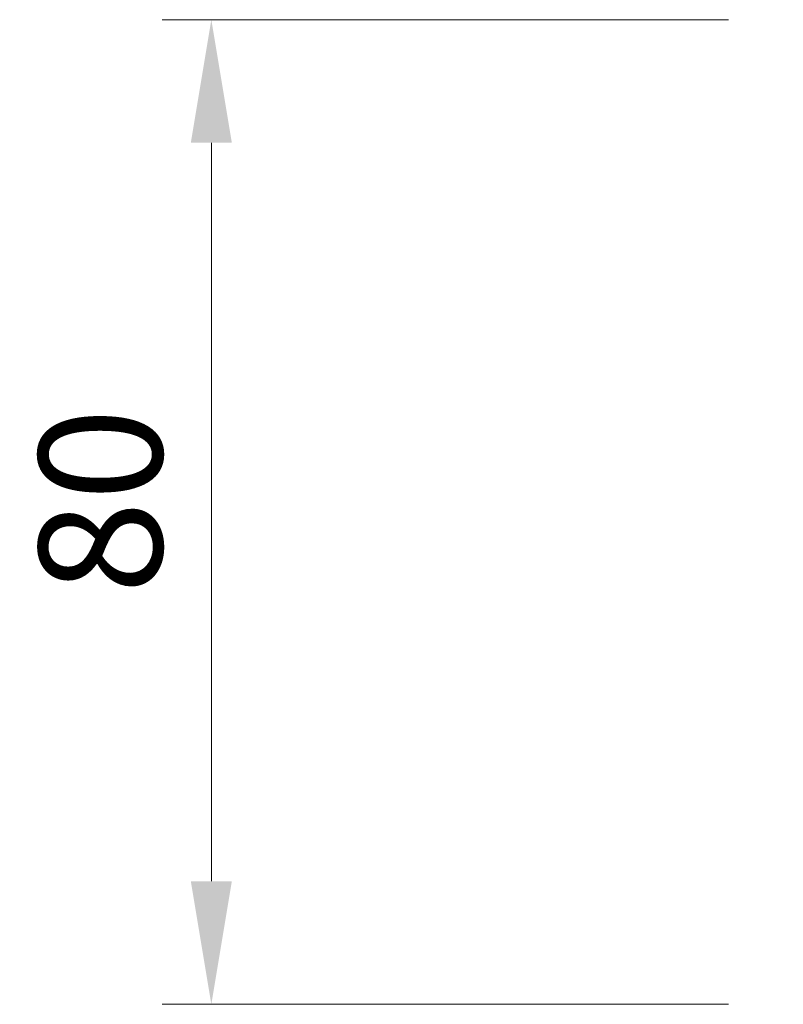
# Model space of a CAD drawing. Units: millimetres. Extents: x 0 to 9424, y 0 to 1686.
# Drawn here: x 4565 to 4627, y 748 to 828 of the extents above; entities that cross this region are included whole.
import ezdxf

# ---------------------------------------------------------------- set-up
doc = ezdxf.new("R2010")
doc.units = ezdxf.units.MM
doc.header["$LTSCALE"] = 5
doc.layers.get('Defpoints').update_dxf_attribs({"lineweight": 25})
doc.layers.add('Dimension (ISO)', color=7, linetype='Continuous', lineweight=18)
doc.layers.add('Dimension (ISO) @ 1', color=7, linetype='Continuous', lineweight=18)
doc.styles.add('Note Text (TK)', font='MS PGothic.ttf')
doc.dimstyles.new('Default - Method 1b (TK)', dxfattribs={"dimscale": 5, "dimtxt": 2.5, "dimasz": 2.5, "dimexe": 1, "dimexo": 1.5, "dimgap": 1, "dimtad": 1, "dimtoh": 1, "dimrnd": 1e-08, "dimdsep": 46, "dimtxsty": 'Note Text (TK)', "dimcen": 0.09, "dimdle": 5, "dimclrd": 100, "dimclre": 100, "dimclrt": 7, "dimadec": 1, "dimazin": 1, "dimtfac": 1, "dimtmove": 0, "dimatfit": 3, "dimfxl": 1, "dimtolj": 1, "dimlwd": -1, "dimlwe": -1, "dimarcsym": 0})

# ---------------------------------------------------------------- blocks, each defined once
blk = doc.blocks.new('*D42')
at = {"layer": 'Defpoints', "color": 0}
for p in [(4628.605, 828.447), (4580.605, 748.447), (4628.605, 748.447)]:
    blk.add_point(p, dxfattribs=at)
at = {"layer": 'Dimension (ISO)', "color": 100}
for p, q in [((4622.605, 828.447), (4576.605, 828.447)), ((4580.605, 818.447), (4580.605, 758.447)), ((4622.605, 748.447), (4576.605, 748.447))]:
    blk.add_line(p, q, dxfattribs=at)
for points in [[(4578.939, 818.447), (4582.272, 818.447), (4580.605, 828.447)], [(4578.939, 758.447), (4582.272, 758.447), (4580.605, 748.447)]]:
    blk.add_solid(points, dxfattribs=at)
at = {"layer": 'Dimension (ISO)', "color": 7, "insert": (4571.605, 781.771), "char_height": 10, "attachment_point": 4, "rotation": 90, "style": 'Note Text (TK)'}
blk.add_mtext('\\A1;80', dxfattribs=at)

msp = doc.modelspace()

# ---------------------------------------------------------------- dimensions: what is measured, and where the dimension line sits
at = {"layer": 'Dimension (ISO) @ 1', "color": 100}
dim = msp.add_linear_dim(base=(4580.6055, 748.4471), p1=(4628.6055, 828.4471), p2=(4628.6055, 748.4471), angle=90, dimstyle='Default - Method 1b (TK)', override={"dimscale": 1, "dimtxt": 10, "dimasz": 10, "dimexe": 4, "dimexo": 6, "dimgap": 4, "dimtoh": 0, "dimdec": 2, "dimcen": 0.36, "dimtol": 0, "dimlim": 0, "dimtp": 0, "dimtm": 0, "dimtdec": 2, "dimtix": 0, "dimtofl": 0, "dimtmove": 0, "dimatfit": 1}, dxfattribs=at)
dim.commit()
dim.dimension.update_dxf_attribs({"geometry": '*D42', "text_midpoint": (4580.6055, 788.4471), "dimtype": 128})

doc.saveas('drawing.dxf')
